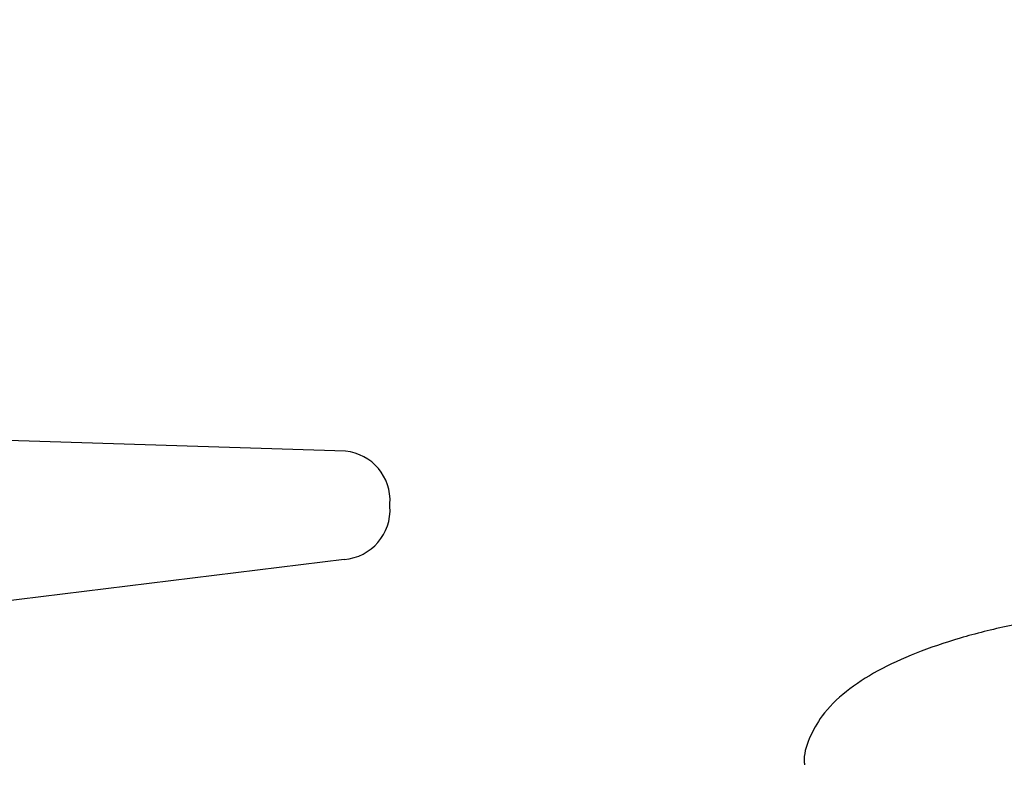
# Model space of a CAD drawing. Units: millimetres. Extents: x 210 to 8110, y 68 to 5608.
# Drawn here: x 2825 to 2861, y 1931 to 1958 of the extents above; entities that cross this region are included whole.
import ezdxf

# ---------------------------------------------------------------- set-up
doc = ezdxf.new("R2010")
doc.units = ezdxf.units.MM
doc.header["$LTSCALE"] = 5
doc.layers.add('トップ', color=14, linetype='Continuous', lineweight=9)
doc.layers.add('熱源', color=214, linetype='Continuous', lineweight=9)
doc.styles.get("Standard").update_dxf_attribs({"font": 'txt', "bigfont": 'bigfont'})
doc.styles.add('ＭＳ ゴシック', font='txt')
doc.dimstyles.get("Standard").update_dxf_attribs({"dimtxt": 0.18, "dimasz": 0.18, "dimexe": 0.18, "dimexo": 0.0625, "dimgap": 0.09, "dimtad": 0, "dimtih": 1, "dimtoh": 1, "dimdec": 4, "dimzin": 0, "dimdsep": 46, "dimtxsty": 'Standard', "dimcen": 0.09, "dimadec": 0, "dimazin": 0, "dimtfac": 1, "dimtdec": 4, "dimtofl": 0, "dimtmove": 0, "dimatfit": 3, "dimfxl": 1, "dimtolj": 1, "dimtzin": 0, "dimarcsym": 0})

# ---------------------------------------------------------------- blocks, each defined once
blk = doc.blocks.new('_DOT')
at = {"color": 0}
blk.add_line((-0.5, 0), (-1, 0), dxfattribs=at)
at = {"color": 0, "const_width": 0.5}
blk.add_lwpolyline([(-0.25, 0, 1), (0.25, 0, 1)], format="xyb", close=True, dxfattribs=at)
blk = doc.blocks.new('Dim36')
at = {"layer": 'トップ', "color": 14, "linetype": 'Continuous', "lineweight": 9}
for p, q in [((2397.208, 1950), (2397.208, 2230)), ((3747.208, 1950), (3747.208, 2230)), ((3747.208, 2210), (2397.208, 2210))]:
    blk.add_line(p, q, dxfattribs=at)
at = {"layer": 'トップ', "color": 14, "linetype": 'Continuous', "lineweight": 9, "xscale": 12, "yscale": 12, "zscale": 12}
for p, rotation in [((2397.208, 2210), 180), ((3747.208, 2210), 359.9999999999998)]:
    blk.add_blockref('_DOT', p, dxfattribs=dict(at, rotation=rotation))
at = {"layer": 'トップ', "color": 14, "linetype": 'Continuous', "lineweight": 9, "insert": (3072.208, 2210), "char_height": 70, "width": 1183.33333, "attachment_point": 8, "style": 'ＭＳ ゴシック'}
blk.add_mtext('1350', dxfattribs=at)
blk = doc.blocks.new('*G83')
at = {"layer": '熱源', "color": 214, "linetype": 'Continuous', "lineweight": 30}
for p, q in [((2837.186, 1942.399), (2821.293, 1942.9)), ((2838.787, 1940.4), (2838.787, 1940.499)), ((2837.141, 1938.5), (2816.586, 1935.971))]:
    blk.add_line(p, q, dxfattribs=at)
for centre, radius, start, end in [((2836.995, 1940.614), 1.795, 356.3458, 83.8949), ((2837.004, 1940.281), 1.787, 274.4021, 3.8112)]:
    blk.add_arc(centre, radius, start, end, dxfattribs=at)
blk.add_open_spline([(2862.091, 1936.3), (2861.757, 1936.237), (2860.785, 1936.055), (2859.29, 1935.676), (2857.696, 1935.135), (2856.316, 1934.496), (2855.177, 1933.755), (2854.349, 1932.945), (2853.876, 1932.077), (2853.673, 1931.45), (2853.718, 1931.135), (2853.722, 1931.107)], degree=3, knots=[0, 0, 0, 0, 0.071055, 0.207115, 0.344073, 0.482524, 0.623158, 0.766111, 0.881407, 0.989715, 1, 1, 1, 1], dxfattribs=at)

msp = doc.modelspace()

# ---------------------------------------------------------------- block references
msp.add_blockref('*G83', (0, 0))

# ---------------------------------------------------------------- dimensions: what is measured, and where the dimension line sits
at = {"layer": 'トップ', "color": 14, "linetype": 'Continuous', "lineweight": 9}
dim = msp.add_linear_dim(base=(2397.208, 2210), p1=(3747.208, 1930), p2=(2397.208, 1930), angle=180, dimstyle='Standard', override={"dimscale": 1, "dimtxt": 70, "dimasz": 12, "dimexe": 20, "dimexo": 20, "dimgap": 0, "dimtad": 1, "dimtih": 0, "dimtoh": 0, "dimdec": 2, "dimzin": 8, "dimtxsty": 'ＭＳ ゴシック', "dimblk1": 'DOT', "dimblk2": 'DOT', "dimsah": 1, "dimse1": 0, "dimse2": 0, "dimtix": 0, "dimtofl": 1, "dimtmove": 1, "dimatfit": 2, "dimtzin": 8}, dxfattribs=at)
dim.commit()
dim.dimension.update_dxf_attribs({"geometry": 'Dim36', "text_midpoint": (3072.208, 2210), "dimtype": 160})

doc.saveas('drawing.dxf')
